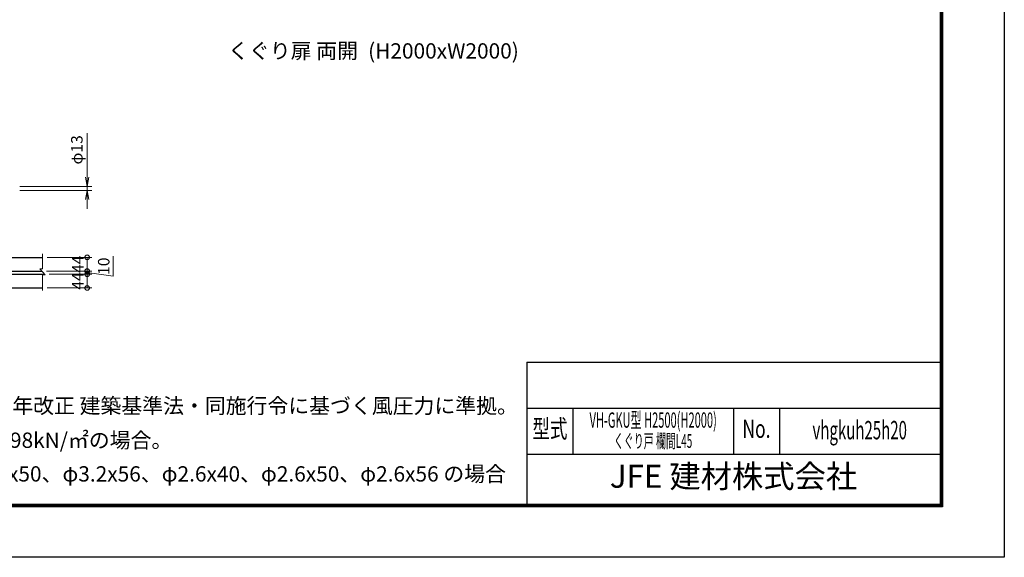
# Model space of a CAD drawing. Units: millimetres. Extents: x 13597 to 26197, y -9028 to -118.
# Drawn here: x 19762 to 26197, y -9028 to -5514 of the extents above; entities that cross this region are included whole.
import ezdxf
from ezdxf.enums import TextEntityAlignment as Align

# ---------------------------------------------------------------- set-up
doc = ezdxf.new("R2010")
doc.units = ezdxf.units.MM
doc.header["$LTSCALE"] = 3
doc.layers.get('Defpoints').update_dxf_attribs({"color": 8})
doc.layers.add('D-STR-DIM', color=7, linetype='Continuous', lineweight=13)
for name, color, linetype in [('D-STR1', 1, 'Continuous'), ('D-TTL', 2, 'Continuous'), ('D-TTL-TXT', 7, 'Continuous')]:
    doc.layers.add(name, color=color, linetype=linetype)
doc.styles.add('ROMANSE', font='Romans.shx', dxfattribs={"width": 0.7, "bigfont": 'EXTFONT.SHX'})
doc.styles.add('ゴシック', font='txt')
doc.dimstyles.new('STYLE', dxfattribs={"dimscale": 20, "dimtxt": 2.5, "dimasz": 2, "dimexe": 1, "dimexo": 1, "dimgap": 0.8, "dimtad": 1, "dimdsep": 46, "dimtxsty": 'ゴシック', "dimblk": 'OPEN', "dimcen": 1e-08, "dimclrd": 256, "dimclre": 256, "dimclrt": 256, "dimadec": 0, "dimazin": 2, "dimtfac": 1, "dimtmove": 2, "dimatfit": 3, "dimldrblk": 'OPEN', "dimfxl": 0, "dimtolj": 1, "dimtzin": 0, "dimlwd": -1, "dimlwe": -1, "dimarcsym": 0})

# ---------------------------------------------------------------- blocks, each defined once
blk = doc.blocks.new('_Open')
at = {"color": 0, "linetype": 'ByBlock', "lineweight": -2}
for p, q in [((-1, 0.17), (0, 0)), ((-1, -0.17), (0, 0)), ((0, 0), (-1, 0))]:
    blk.add_line(p, q, dxfattribs=at)
blk = doc.blocks.new('*D22')
at = {"layer": 'D-STR-DIM'}
for p, q in [((20202.8, -6544.2), (20202.8, -6256.1)), ((19763.4, -6604.2), (20232.8, -6604.2)), ((20202.8, -6630.2), (20202.8, -6604.2)), ((19763.4, -6630.2), (20232.8, -6630.2)), ((20202.8, -6690.2), (20202.8, -6750.2))]:
    blk.add_line(p, q, dxfattribs=at)
at = {"layer": 'Defpoints', "color": 0}
for p in [(19733.4, -6604.2), (20202.8, -6604.2), (19733.4, -6630.2)]:
    blk.add_point(p, dxfattribs=at)
at = {"layer": 'D-STR-DIM', "xscale": 60, "yscale": 60, "zscale": 60}
for p, rotation in [((20202.8, -6604.2), 270), ((20202.8, -6630.2), 90)]:
    blk.add_blockref('_Open', p, dxfattribs=dict(at, rotation=rotation))
at = {"layer": 'D-STR-DIM', "insert": (20135.2, -6364.8), "char_height": 75, "attachment_point": 5, "rotation": 90, "style": 'ゴシック'}
blk.add_mtext('\\A1;φ13', dxfattribs=at)
blk = doc.blocks.new('_DotSmall')
at = {"color": 0, "linetype": 'ByBlock', "const_width": 0.5}
blk.add_lwpolyline([(-0.0625, 0, 1), (0.0625, 0, 1)], format="xyb", close=True, dxfattribs=at)
blk = doc.blocks.new('*D23')
at = {"layer": 'D-STR-DIM'}
for p, q in [((19955.1, -7177.4), (20232.8, -7177.4)), ((20202.8, -7267.4), (20202.8, -7177.4)), ((19940.5, -7267.4), (20232.8, -7267.4))]:
    blk.add_line(p, q, dxfattribs=at)
at = {"layer": 'Defpoints', "color": 0}
for p in [(19925.1, -7177.4), (20202.8, -7177.4), (19910.5, -7267.4)]:
    blk.add_point(p, dxfattribs=at)
at = {"layer": 'D-STR-DIM', "xscale": 60, "yscale": 60, "zscale": 60}
for p, rotation in [((20202.8, -7177.4), 90), ((20202.8, -7267.4), 270)]:
    blk.add_blockref('_DotSmall', p, dxfattribs=dict(at, rotation=rotation))
at = {"layer": 'D-STR-DIM', "insert": (20141.3, -7222.4), "char_height": 75, "attachment_point": 5, "rotation": 90, "style": 'ゴシック'}
blk.add_mtext('\\A1;44', dxfattribs=at)
blk = doc.blocks.new('*D24')
at = {"layer": 'D-STR-DIM'}
for p, q in [((20372.5, -7191.4), (20372.5, -7059.2)), ((20202.8, -7157.4), (20202.8, -7097.4)), ((19936.5, -7157.4), (20232.8, -7157.4)), ((19955.1, -7177.4), (20232.8, -7177.4)), ((20202.8, -7177.4), (20202.8, -7157.4)), ((20202.8, -7177.4), (20202.8, -7157.4)), ((20202.8, -7167.4), (20372.5, -7191.4)), ((20202.8, -7177.4), (20202.8, -7237.4))]:
    blk.add_line(p, q, dxfattribs=at)
at = {"layer": 'Defpoints', "color": 0}
for p in [(19906.5, -7157.4), (19925.1, -7177.4), (20202.8, -7157.4)]:
    blk.add_point(p, dxfattribs=at)
at = {"layer": 'D-STR-DIM', "xscale": 60, "yscale": 60, "zscale": 60}
for p, rotation in [((20202.8, -7157.4), 270), ((20202.8, -7177.4), 90)]:
    blk.add_blockref('_DotSmall', p, dxfattribs=dict(at, rotation=rotation))
at = {"layer": 'D-STR-DIM', "insert": (20311, -7125.3), "char_height": 75, "attachment_point": 5, "rotation": 90, "style": 'ゴシック'}
blk.add_mtext('\\A1;10', dxfattribs=at)
blk = doc.blocks.new('*D25')
at = {"layer": 'D-STR-DIM'}
for p, q in [((19940.5, -7067.4), (20232.8, -7067.4)), ((20202.8, -7157.4), (20202.8, -7067.4)), ((19936.5, -7157.4), (20232.8, -7157.4))]:
    blk.add_line(p, q, dxfattribs=at)
at = {"layer": 'Defpoints', "color": 0}
for p in [(19910.5, -7067.4), (20202.8, -7067.4), (19906.5, -7157.4)]:
    blk.add_point(p, dxfattribs=at)
at = {"layer": 'D-STR-DIM', "xscale": 60, "yscale": 60, "zscale": 60}
for p, rotation in [((20202.8, -7067.4), 90), ((20202.8, -7157.4), 270)]:
    blk.add_blockref('_DotSmall', p, dxfattribs=dict(at, rotation=rotation))
at = {"layer": 'D-STR-DIM', "insert": (20141.3, -7112.4), "char_height": 75, "attachment_point": 5, "rotation": 90, "style": 'ゴシック'}
blk.add_mtext('\\A1;44', dxfattribs=at)

msp = doc.modelspace()

# ---------------------------------------------------------------- linework, layer by layer
at = {"layer": 'D-STR-DIM'}
for p, q in [((19910.525, -7142.323), (19910.525, -7044.218)), ((19928.525, -7181.095), (19892.525, -7142.323)), ((19910.525, -7142.323), (19892.525, -7142.323)), ((19910.525, -7284.966), (19910.525, -7181.095)), ((19910.525, -7181.095), (19928.525, -7181.095))]:
    msp.add_line(p, q, dxfattribs=at)
at = {"layer": 'D-STR1'}
for p, q in [((18964.258, -7067.382), (19910.525, -7067.382)), ((18964.258, -7157.382), (19906.507, -7157.382)), ((19156.419, -7177.382), (19925.077, -7177.382)), ((18964.258, -7267.382), (19910.525, -7267.382))]:
    msp.add_line(p, q, dxfattribs=at)
at = {"layer": 'D-TTL', "color": 7}
for p, q in [((23077.135, -7752.578), (23077.135, -8682.578)), ((23077.135, -7752.578), (25777.135, -7752.578)), ((23077.135, -8052.578), (25777.135, -8052.578)), ((23377.135, -8052.578), (23377.135, -8352.578)), ((24427.135, -8052.578), (24427.135, -8352.578)), ((24727.135, -8052.578), (24727.135, -8352.578)), ((23077.135, -8352.578), (25777.135, -8352.578))]:
    msp.add_line(p, q, dxfattribs=at)
at = {"layer": 'D-TTL'}
msp.add_lwpolyline([(13597.135, -117.578), (26197.135, -117.578), (26197.135, -9027.578), (13597.135, -9027.578)], close=True, dxfattribs=at)
at = {"layer": 'D-TTL', "color": 7}
for points in [[(14002.135, -447.578), (25792.135, -447.578), (25792.135, -8697.578), (14002.135, -8697.578)], [(14005.885, -451.328), (25788.385, -451.328), (25788.385, -8693.828), (14005.885, -8693.828)], [(14009.635, -455.078), (25784.635, -455.078), (25784.635, -8690.078), (14009.635, -8690.078)], [(14013.385, -458.828), (25780.885, -458.828), (25780.885, -8686.328), (14013.385, -8686.328)], [(14017.135, -462.578), (25777.135, -462.578), (25777.135, -8682.578), (14017.135, -8682.578)]]:
    msp.add_lwpolyline(points, close=True, dxfattribs=at)

# ---------------------------------------------------------------- texts
at = {"layer": 'D-TTL-TXT'}
for s, height, style, p in [('くぐり扉 両開', 100, 'ゴシック', (21548.127, -5730.557)), ('(H2000xW2000)', 100, 'ゴシック', (22531.485, -5731.288)), ('JFE 建材株式会社', 150, 'ROMANSE', (24427.135, -8517.578))]:
    msp.add_text(s, height=height, dxfattribs=dict(at, style=style)).set_placement(p, align=Align.MIDDLE)
at = {"layer": 'D-TTL-TXT', "style": 'ゴシック'}
for s, p in [('（設計条件）風荷重：昭和57年改正 建築基準法・同施行令に基づく風圧力に準拠。', (17924.718, -8087.368)), ('（基礎条件）長期許容地耐力98kN/㎡の場合。', (17924.718, -8312.368)), ('（網目寸法）φ3.2x40、φ3.2x50、φ3.2x56、φ2.6x40、φ2.6x50、φ2.6x56 の場合', (17924.718, -8532.368))]:
    msp.add_text(s, height=100, dxfattribs=at).set_placement(p)
at = {"layer": 'D-TTL-TXT', "style": 'ROMANSE'}
for s, height, width, p in [('VH-GKU型 H2500(H2000)', 100, 0.53, (23902.135, -8143.609)), ('型式', 120, 0.7, (23227.135, -8202.578)), ('No.', 120, 0.7, (24577.135, -8202.578)), ('vhgkuh25h20', 120, 0.6, (25252.135, -8212.049)), ('くぐり戸 欄間L45', 90, 0.53, (23901.416, -8279.105))]:
    msp.add_text(s, height=height, dxfattribs=dict(at, width=width)).set_placement(p, align=Align.MIDDLE)

# ---------------------------------------------------------------- dimensions: what is measured, and where the dimension line sits
at = {"layer": 'D-STR-DIM'}
for base, p1, p2, text, override, picture, middle in [((20202.809, -6604.213), (19733.419, -6630.213), (19733.419, -6604.213), 'φ<>', {"dimscale": 30, "dimlfac": 0.5, "dimtmove": 0}, '*D22', (20202.809, -6364.795)), ((20202.809, -7067.382), (19906.507, -7157.382), (19910.525, -7067.382), '44', {"dimscale": 30, "dimlfac": 0.5, "dimblk1": 'DotSmall', "dimblk2": 'DotSmall', "dimsah": 1, "dimtmove": 0}, '*D25', (20202.809, -7112.382)), ((20202.809, -7177.382), (19910.525, -7267.382), (19925.077, -7177.382), '44', {"dimscale": 30, "dimlfac": 0.5, "dimblk1": 'DotSmall', "dimblk2": 'DotSmall', "dimsah": 1, "dimtmove": 0}, '*D23', (20202.809, -7222.382))]:
    dim = msp.add_linear_dim(base=base, p1=p1, p2=p2, angle=90, text=text, dimstyle='STYLE', override=override, dxfattribs=at)
    dim.commit()
    dim.dimension.update_dxf_attribs({"geometry": picture, "text_midpoint": middle, "dimtype": 160})
dim = msp.add_linear_dim(base=(20202.809, -7157.382), p1=(19925.077, -7177.382), p2=(19906.507, -7157.382), angle=90, dimstyle='STYLE', override={"dimscale": 30, "dimlfac": 0.5, "dimblk1": 'DotSmall', "dimblk2": 'DotSmall', "dimsah": 1, "dimtmove": 1}, dxfattribs=at)
dim.commit()
dim.dimension.update_dxf_attribs({"geometry": '*D24', "text_midpoint": (20372.527, -7167.382), "dimtype": 160})

doc.saveas('drawing.dxf')
